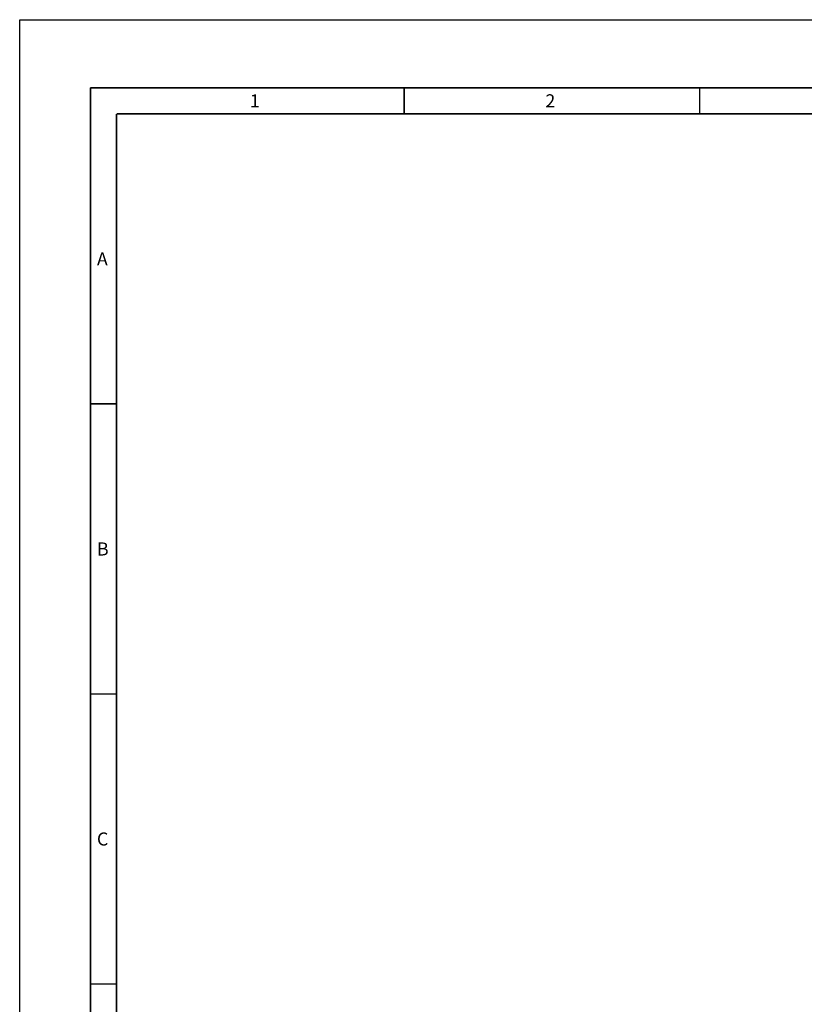
# Model space of a CAD drawing. Units: millimetres. Extents: x 0 to 841, y 0 to 594.
# Drawn here: x 0 to 150, y 406 to 594 of the extents above; entities that cross this region are included whole.
import ezdxf

# ---------------------------------------------------------------- set-up
doc = ezdxf.new("R2010")
doc.units = ezdxf.units.MM
doc.header["$LTSCALE"] = 46.255
doc.layers.get('0').update_dxf_attribs({"linetype": 'CONTINUOUS'})
doc.styles.add('TEXTSTYLE_2', font='txt')

msp = doc.modelspace()

# ---------------------------------------------------------------- linework, layer by layer
at = {"color": 7, "linetype": 'Continuous'}
for p, q in [((0, 0), (0, 594)), ((0, 594), (841, 594))]:
    msp.add_line(p, q, dxfattribs=at)
at = {"color": 7, "linetype": 'Continuous', "const_width": 0.3}
for points in [[(13.5, 581), (13.5, 17)], [(810.5, 581), (13.5, 581)], [(73.4286, 581), (73.4286, 576)], [(129.8571, 581), (129.8571, 576)], [(18.5, 576), (18.5, 22)], [(805.5, 576), (18.5, 576)], [(18.5, 520.6), (13.5, 520.6)], [(18.5, 465.2), (13.5, 465.2)], [(18.5, 409.8), (13.5, 409.8)]]:
    msp.add_lwpolyline(points, dxfattribs=at)

# ---------------------------------------------------------------- texts
at = {"color": 7, "linetype": 'Continuous', "char_height": 2.5, "width": 2.5, "attachment_point": 1, "line_spacing_factor": 0.9, "style": 'TEXTSTYLE_2'}
for s, insert in [('1', (43.9643, 579.75)), ('2', (100.3929, 579.75)), ('A', (14.75, 549.55)), ('B', (14.75, 494.15)), ('C', (14.75, 438.75))]:
    msp.add_mtext(s, dxfattribs=dict(at, insert=insert))

doc.saveas('drawing.dxf')
